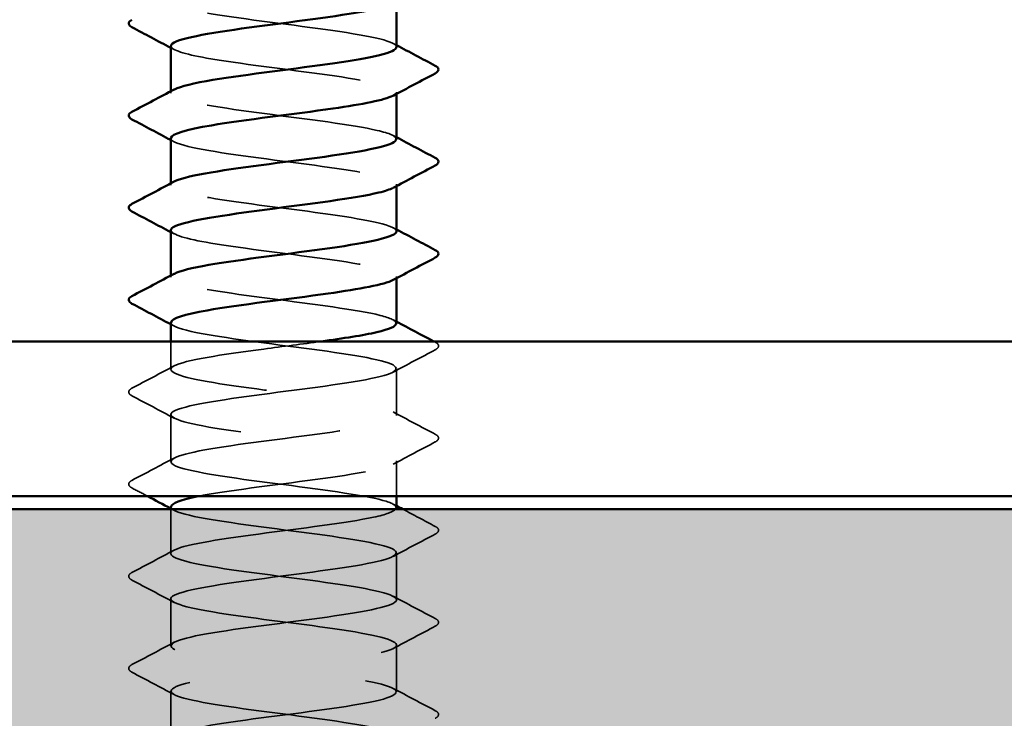
# Model space of a CAD drawing. Units: inches. Extents: x 0.6 to 33.4, y 0.6 to 21.4.
# Drawn here: x 11 to 11.5, y 5.7 to 6 of the extents above; entities that cross this region are included whole.
import ezdxf

# ---------------------------------------------------------------- set-up
doc = ezdxf.new("R2010")
doc.units = ezdxf.units.IN
doc.header["$LTSCALE"] = 2
doc.header["$MEASUREMENT"] = 0
doc.linetypes.add('DASHED', pattern=[0.2067, 0.1654, -0.0413])
for name, color, linetype, lineweight in [('Hatch (ANSI)', 7, 'Continuous', 18), ('Hidden (ANSI)', 7, 'DASHED', 35), ('Visible (ANSI)', 7, 'Continuous', 50)]:
    doc.layers.add(name, color=color, linetype=linetype, lineweight=lineweight)

msp = doc.modelspace()

# ---------------------------------------------------------------- hatches: boundary and pattern name
at = {"layer": 'Hatch (ANSI)', "true_color": 0x804000}
h = msp.add_hatch(dxfattribs=at)
h.set_pattern_fill('AR-SAND', color=36, scale=0.25, angle=45, style=0)
h.paths.add_polyline_path([(13.869799, 20.986988), (13.869799, 5.368806), (1.145914, 5.368806), (1.145914, 5.785472), (13.453132, 5.785472), (13.453132, 20.986988)])

# ---------------------------------------------------------------- linework, layer by layer
at = {"layer": 'Hidden (ANSI)', "ltscale": 0.000780195}
for p, q in [((11.046914, 6.00052), (11.046914, 6.001444)), ((11.163581, 6.000072), (11.163581, 6.000996)), ((11.046914, 5.952901), (11.046914, 5.953825)), ((11.163581, 5.952453), (11.163581, 5.953377)), ((11.046914, 5.905282), (11.046914, 5.906206)), ((11.163581, 5.904834), (11.163581, 5.905758))]:
    msp.add_line(p, q, dxfattribs=at)
at = {"layer": 'Hidden (ANSI)', "ltscale": 0.013686}
msp.add_line((11.046914, 5.857663), (11.046914, 5.872139), dxfattribs=at)
at = {"layer": 'Hidden (ANSI)', "ltscale": 0.023028}
for p, q in [((11.163581, 5.833853), (11.163581, 5.858139)), ((11.046914, 5.810044), (11.046914, 5.834329)), ((11.163581, 5.738615), (11.163581, 5.762901)), ((11.046914, 5.714806), (11.046914, 5.739091)), ((11.163581, 5.690996), (11.163581, 5.715282)), ((11.046914, 5.667187), (11.046914, 5.691472))]:
    msp.add_line(p, q, dxfattribs=at)
at = {"layer": 'Hidden (ANSI)', "ltscale": 0.017405}
msp.add_line((11.163581, 5.792139), (11.163581, 5.81052), dxfattribs=at)
at = {"layer": 'Hidden (ANSI)', "ltscale": 0.021849}
msp.add_line((11.046914, 5.762425), (11.046914, 5.785472), dxfattribs=at)
at = {"layer": 'Hidden (ANSI)', "ltscale": 0.189191}
msp.add_open_spline([(11.163575, 6.024329), (11.163579, 6.024445), (11.16356, 6.02456), (11.16352, 6.024676), (11.162501, 6.027573), (11.147514, 6.03047), (11.126792, 6.033367), (11.106069, 6.036264), (11.080733, 6.039162), (11.064702, 6.042059), (11.050062, 6.044704), (11.043905, 6.04735), (11.048681, 6.049995)], degree=3, knots=[271.7477645, 271.7477645, 271.7477645, 271.7477645, 271.7934634, 271.7934634, 271.7934634, 272.9402713, 272.9402713, 272.9402713, 274.0870792, 274.0870792, 274.0870792, 275.1342962, 275.1342962, 275.1342962, 275.1342962], dxfattribs=at)
at = {"layer": 'Hidden (ANSI)', "ltscale": 0.001781}
for points in [[(11.048655, 6.022949), (11.048075, 6.02326), (11.047495, 6.023571), (11.046914, 6.023881)], [(11.16184, 6.026186), (11.16242, 6.025875), (11.163, 6.025564), (11.163581, 6.025254)], [(11.048655, 5.97533), (11.048075, 5.975641), (11.047495, 5.975952), (11.046914, 5.976262)], [(11.16184, 5.978567), (11.16242, 5.978256), (11.163, 5.977945), (11.163581, 5.977635)], [(11.16184, 5.930948), (11.16242, 5.930637), (11.163, 5.930326), (11.163581, 5.930016)], [(11.048655, 5.927711), (11.048075, 5.928022), (11.047495, 5.928333), (11.046914, 5.928643)], [(11.048655, 5.880092), (11.048075, 5.880403), (11.047495, 5.880714), (11.046914, 5.881024)], [(11.16184, 5.883329), (11.16242, 5.883018), (11.163, 5.882707), (11.163581, 5.882397)], [(11.16184, 5.788091), (11.16242, 5.78778), (11.163, 5.787469), (11.163581, 5.787158)], [(11.048655, 5.784854), (11.048075, 5.785165), (11.047495, 5.785476), (11.046914, 5.785786)]]:
    msp.add_open_spline(points, degree=3, dxfattribs=at)
at = {"layer": 'Hidden (ANSI)', "ltscale": 0.189192}
for points, knots in [([(11.047081, 6.024806), (11.047248, 6.022734), (11.053791, 6.020663), (11.065445, 6.018592), (11.081746, 6.015695), (11.107166, 6.012798), (11.127741, 6.009901), (11.148316, 6.007004), (11.162931, 6.004106), (11.163558, 6.001209), (11.163707, 6.000519), (11.163061, 5.99983), (11.16172, 5.99914)], [-274.8893572, -274.8893572, -274.8893572, -274.8893572, -274.069506, -274.069506, -274.069506, -272.9226982, -272.9226982, -272.9226982, -271.7758903, -271.7758903, -271.7758903, -271.5028255, -271.5028255, -271.5028255, -271.5028255]), ([(11.047044, 5.977187), (11.046985, 5.976503), (11.047631, 5.975819), (11.049038, 5.975135), (11.055001, 5.972238), (11.074303, 5.969341), (11.096341, 5.966444), (11.118378, 5.963546), (11.141959, 5.960649), (11.154128, 5.957752), (11.162853, 5.955675), (11.165374, 5.953598), (11.161671, 5.951521)], [-268.6061719, -268.6061719, -268.6061719, -268.6061719, -268.3354667, -268.3354667, -268.3354667, -267.1886589, -267.1886589, -267.1886589, -266.041851, -266.041851, -266.041851, -265.2196402, -265.2196402, -265.2196402, -265.2196402])]:
    msp.add_open_spline(points, degree=3, knots=knots, dxfattribs=at)
at = {"layer": 'Hidden (ANSI)', "ltscale": 0.189186}
for points, knots in [([(11.163324, 5.97671), (11.163311, 5.978213), (11.160043, 5.979716), (11.153561, 5.981219), (11.141065, 5.984116), (11.117304, 5.987013), (11.095329, 5.98991), (11.073355, 5.992807), (11.054358, 5.995704), (11.048773, 5.998601), (11.046348, 5.99986), (11.046509, 6.001118), (11.048892, 6.002376)], [265.4645792, 265.4645792, 265.4645792, 265.4645792, 266.0594241, 266.0594241, 266.0594241, 267.206232, 267.206232, 267.206232, 268.3530398, 268.3530398, 268.3530398, 268.8511109, 268.8511109, 268.8511109, 268.8511109]), ([(11.163581, 5.929091), (11.163575, 5.931981), (11.149644, 5.934871), (11.129395, 5.937761), (11.109097, 5.940659), (11.083548, 5.943556), (11.066783, 5.946453), (11.050765, 5.949221), (11.043596, 5.951989), (11.048663, 5.954757)], [259.1813939, 259.1813939, 259.1813939, 259.1813939, 260.3253848, 260.3253848, 260.3253848, 261.4721927, 261.4721927, 261.4721927, 262.5679256, 262.5679256, 262.5679256, 262.5679256]), ([(11.163325, 5.881472), (11.16334, 5.882852), (11.160609, 5.884233), (11.15509, 5.885613), (11.143504, 5.88851), (11.120261, 5.891407), (11.098129, 5.894304), (11.075996, 5.897201), (11.056173, 5.900099), (11.049548, 5.902996), (11.04639, 5.904377), (11.046313, 5.905757), (11.048902, 5.907138)], [252.8982086, 252.8982086, 252.8982086, 252.8982086, 253.4445376, 253.4445376, 253.4445376, 254.5913455, 254.5913455, 254.5913455, 255.7381534, 255.7381534, 255.7381534, 256.2847403, 256.2847403, 256.2847403, 256.2847403])]:
    msp.add_open_spline(points, degree=3, knots=knots, dxfattribs=at)
at = {"layer": 'Hidden (ANSI)', "ltscale": 0.189193}
msp.add_open_spline([(11.047049, 5.929568), (11.047238, 5.927374), (11.054672, 5.92518), (11.06756, 5.922986), (11.08458, 5.920089), (11.110191, 5.917192), (11.130325, 5.914295), (11.150458, 5.911398), (11.164023, 5.908501), (11.163569, 5.905603), (11.16348, 5.905036), (11.162854, 5.904469), (11.161751, 5.903902)], degree=3, knots=[-262.3229866, -262.3229866, -262.3229866, -262.3229866, -261.4546196, -261.4546196, -261.4546196, -260.3078117, -260.3078117, -260.3078117, -259.1610038, -259.1610038, -259.1610038, -258.9364549, -258.9364549, -258.9364549, -258.9364549], dxfattribs=at)
at = {"layer": 'Hidden (ANSI)', "ltscale": 0.84119}
msp.add_open_spline([(11.047076, 5.881948), (11.047011, 5.881142), (11.047913, 5.880336), (11.049861, 5.879529), (11.056859, 5.876632), (11.07697, 5.873735), (11.099147, 5.870838), (11.121324, 5.867941), (11.144366, 5.865043), (11.155614, 5.862146), (11.166863, 5.859249), (11.165711, 5.856352), (11.15279, 5.853455), (11.139868, 5.850558), (11.115878, 5.847661), (11.093998, 5.844763), (11.072118, 5.841866), (11.053531, 5.838969), (11.048449, 5.836072), (11.043367, 5.833175), (11.052064, 5.830278), (11.069763, 5.827381), (11.087462, 5.824483), (11.113205, 5.821586), (11.132849, 5.818689), (11.152494, 5.815792), (11.164978, 5.812895), (11.163442, 5.809998), (11.161907, 5.807101), (11.146436, 5.804203), (11.125528, 5.801306), (11.10462, 5.798409), (11.079407, 5.795512), (11.063739, 5.792615), (11.062882, 5.792456), (11.062055, 5.792298), (11.06126, 5.792139)], degree=3, knots=[-256.0398013, -256.0398013, -256.0398013, -256.0398013, -255.7205802, -255.7205802, -255.7205802, -254.5737724, -254.5737724, -254.5737724, -253.4269645, -253.4269645, -253.4269645, -252.2801567, -252.2801567, -252.2801567, -251.1333488, -251.1333488, -251.1333488, -249.9865409, -249.9865409, -249.9865409, -248.8397331, -248.8397331, -248.8397331, -247.6929252, -247.6929252, -247.6929252, -246.5461173, -246.5461173, -246.5461173, -245.3993095, -245.3993095, -245.3993095, -244.2525016, -244.2525016, -244.2525016, -244.1897138, -244.1897138, -244.1897138, -244.1897138], dxfattribs=at)
at = {"layer": 'Hidden (ANSI)', "ltscale": 0.633453}
msp.add_open_spline([(11.163333, 5.786234), (11.163371, 5.787492), (11.161123, 5.788749), (11.156501, 5.790007), (11.145853, 5.792904), (11.123183, 5.795801), (11.100945, 5.798698), (11.078707, 5.801596), (11.058104, 5.804493), (11.050454, 5.80739), (11.042804, 5.810287), (11.048522, 5.813184), (11.064466, 5.816081), (11.08041, 5.818978), (11.105717, 5.821876), (11.126486, 5.824773), (11.147255, 5.82767), (11.16236, 5.830567), (11.163504, 5.833464), (11.164648, 5.836361), (11.151769, 5.839258), (11.131942, 5.842156), (11.112115, 5.845053), (11.086413, 5.84795), (11.068955, 5.850847), (11.051497, 5.853744), (11.043229, 5.856641), (11.048692, 5.859539), (11.054154, 5.862436), (11.073053, 5.865333), (11.095006, 5.86823), (11.104879, 5.869533), (11.115129, 5.870836), (11.124567, 5.872139)], degree=3, knots=[240.331838, 240.331838, 240.331838, 240.331838, 240.8296511, 240.8296511, 240.8296511, 241.976459, 241.976459, 241.976459, 243.1232669, 243.1232669, 243.1232669, 244.2700747, 244.2700747, 244.2700747, 245.4168826, 245.4168826, 245.4168826, 246.5636905, 246.5636905, 246.5636905, 247.7104983, 247.7104983, 247.7104983, 248.8573062, 248.8573062, 248.8573062, 250.004114, 250.004114, 250.004114, 251.1509219, 251.1509219, 251.1509219, 251.6667043, 251.6667043, 251.6667043, 251.6667043], dxfattribs=at)
at = {"layer": 'Hidden (ANSI)', "ltscale": 0.000653027}
msp.add_open_spline([(11.182887, 5.872139), (11.18312, 5.872016), (11.183353, 5.871893), (11.183586, 5.87177)], degree=3, dxfattribs=at)
at = {"layer": 'Hidden (ANSI)', "ltscale": 0.027706}
for points in [[(11.183586, 5.87177), (11.184516, 5.871278), (11.185209, 5.870717), (11.185285, 5.868974), (11.184559, 5.868356), (11.183586, 5.867842)], [(11.026909, 5.844032), (11.025979, 5.844523), (11.025285, 5.845084), (11.02521, 5.846828), (11.025936, 5.847446), (11.026909, 5.84796)], [(11.183586, 5.82415), (11.184516, 5.823659), (11.185209, 5.823098), (11.185285, 5.821355), (11.184559, 5.820737), (11.183586, 5.820223)], [(11.026909, 5.796413), (11.025979, 5.796904), (11.025285, 5.797465), (11.02521, 5.799209), (11.025936, 5.799827), (11.026909, 5.800341)], [(11.183586, 5.776531), (11.184516, 5.77604), (11.185209, 5.775479), (11.185285, 5.773736), (11.184559, 5.773118), (11.183586, 5.772604)], [(11.026909, 5.748794), (11.025979, 5.749285), (11.025285, 5.749846), (11.02521, 5.75159), (11.025936, 5.752208), (11.026909, 5.752722)], [(11.183586, 5.728912), (11.184516, 5.728421), (11.185209, 5.72786), (11.185285, 5.726117), (11.184559, 5.725499), (11.183586, 5.724985)], [(11.026909, 5.701175), (11.025979, 5.701666), (11.025285, 5.702227), (11.02521, 5.703971), (11.025936, 5.704589), (11.026909, 5.705103)], [(11.183586, 5.681293), (11.184516, 5.680802), (11.185209, 5.680241), (11.185285, 5.678498), (11.184559, 5.67788), (11.183586, 5.677366)]]:
    msp.add_open_spline(points, degree=3, knots=[0, 0, 0, 0, 0.05425934, 0.05425934, 0.11103282, 0.11103282, 0.11103282, 0.11103282], dxfattribs=at)
at = {"layer": 'Hidden (ANSI)', "ltscale": 0.023355}
for points in [[(11.183586, 5.867842), (11.176328, 5.864006), (11.169075, 5.860159), (11.16184, 5.856283)], [(11.026909, 5.84796), (11.034167, 5.851795), (11.041419, 5.855642), (11.048655, 5.859519)], [(11.048655, 5.832473), (11.041419, 5.83635), (11.034167, 5.840197), (11.026909, 5.844032)], [(11.16184, 5.83571), (11.169075, 5.831833), (11.176328, 5.827986), (11.183586, 5.82415)], [(11.183586, 5.820223), (11.176328, 5.816387), (11.169075, 5.81254), (11.16184, 5.808664)], [(11.026909, 5.800341), (11.034167, 5.804176), (11.041419, 5.808023), (11.048655, 5.8119)], [(11.183586, 5.772604), (11.176328, 5.768768), (11.169075, 5.764921), (11.16184, 5.761045)], [(11.026909, 5.752722), (11.034167, 5.756557), (11.041419, 5.760404), (11.048655, 5.764281)], [(11.048655, 5.737235), (11.041419, 5.741112), (11.034167, 5.744959), (11.026909, 5.748794)], [(11.16184, 5.740471), (11.169075, 5.736595), (11.176328, 5.732748), (11.183586, 5.728912)], [(11.183586, 5.724985), (11.176328, 5.721149), (11.169075, 5.717302), (11.16184, 5.713425)], [(11.026909, 5.705103), (11.034167, 5.708938), (11.041419, 5.712785), (11.048655, 5.716662)], [(11.048655, 5.689616), (11.041419, 5.693493), (11.034167, 5.69734), (11.026909, 5.701175)], [(11.16184, 5.692852), (11.169075, 5.688976), (11.176328, 5.685129), (11.183586, 5.681293)]]:
    msp.add_open_spline(points, degree=3, dxfattribs=at)
at = {"layer": 'Hidden (ANSI)', "ltscale": 0.008601}
msp.add_open_spline([(11.034984, 5.792139), (11.032293, 5.793566), (11.029601, 5.79499), (11.026909, 5.796413)], degree=3, dxfattribs=at)
at = {"layer": 'Hidden (ANSI)', "ltscale": 1.096178}
msp.add_open_spline([(11.150116, 3.971472), (11.153462, 3.972147), (11.156278, 3.972822), (11.158416, 3.973497), (11.167589, 3.976394), (11.163745, 3.979291), (11.148994, 3.982188), (11.134243, 3.985086), (11.109385, 3.987983), (11.088074, 3.99088), (11.066763, 3.993777), (11.050154, 3.996674), (11.04737, 3.999571), (11.044587, 4.002469), (11.055779, 4.005366), (11.0748, 4.008263), (11.09382, 4.01116), (11.119639, 4.014057), (11.138072, 4.016954), (11.156506, 4.019851), (11.166557, 4.022749), (11.162703, 4.025646), (11.15885, 4.028543), (11.141301, 4.03144), (11.119697, 4.034337), (11.098093, 4.037234), (11.073603, 4.040131), (11.059681, 4.043029), (11.045758, 4.045926), (11.043157, 4.048823), (11.053306, 4.05172), (11.063454, 4.054617), (11.085804, 4.057514), (11.108076, 4.060411), (11.130349, 4.063309), (11.15134, 4.066206), (11.159517, 4.069103), (11.167694, 4.072), (11.162616, 4.074897), (11.147071, 4.077794), (11.131527, 4.080691), (11.106358, 4.083589), (11.08539, 4.086486), (11.064423, 4.089383), (11.048793, 4.09228), (11.047085, 4.095177), (11.045378, 4.098074), (11.057686, 4.100971), (11.077249, 4.103869), (11.096811, 4.106766), (11.122569, 4.109663), (11.140372, 4.11256), (11.158176, 4.115457), (11.167061, 4.118354), (11.162147, 4.121251), (11.157233, 4.124149), (11.138786, 4.127046), (11.116939, 4.129943), (11.095093, 4.13284), (11.071029, 4.135737), (11.057968, 4.138634), (11.044907, 4.141531), (11.043555, 4.144429), (11.054654, 4.147326), (11.065754, 4.150223), (11.088705, 4.15312), (11.110899, 4.156017), (11.133093, 4.158914), (11.153329, 4.161811), (11.16049, 4.164709), (11.167652, 4.167606), (11.161352, 4.170503), (11.14505, 4.1734), (11.128748, 4.176297), (11.103328, 4.179194), (11.082754, 4.182092), (11.062179, 4.184989), (11.047564, 4.187886), (11.046937, 4.190783), (11.04631, 4.19368), (11.059705, 4.196577), (11.079763, 4.199474), (11.099822, 4.202372), (11.125458, 4.205269), (11.142589, 4.208166), (11.159721, 4.211063), (11.167419, 4.21396), (11.161456, 4.216857), (11.155493, 4.219754), (11.136192, 4.222652), (11.114154, 4.225549), (11.092116, 4.228446), (11.068536, 4.231343), (11.056367, 4.23424), (11.044197, 4.237137), (11.044097, 4.240034), (11.056122, 4.242932), (11.068146, 4.245829), (11.091644, 4.248726), (11.113708, 4.251623), (11.135771, 4.25452), (11.155205, 4.257417), (11.161334, 4.260314), (11.167463, 4.263212), (11.159955, 4.266109), (11.142935, 4.269006), (11.125915, 4.271903), (11.100303, 4.2748), (11.08017, 4.277697), (11.060037, 4.280594), (11.046472, 4.283492), (11.046926, 4.286389), (11.047381, 4.289286), (11.061831, 4.292183), (11.082338, 4.29508), (11.102846, 4.297977), (11.1283, 4.300874), (11.144719, 4.303772), (11.161138, 4.306669), (11.167632, 4.309566), (11.160634, 4.312463), (11.153636, 4.31536), (11.133524, 4.318257), (11.111348, 4.321154), (11.089171, 4.324052), (11.066129, 4.326949), (11.05488, 4.329846), (11.043631, 4.332743), (11.044784, 4.33564), (11.057705, 4.338537), (11.070626, 4.341434), (11.094616, 4.344332), (11.116497, 4.347229), (11.138377, 4.350126), (11.156964, 4.353023), (11.162046, 4.35592), (11.167128, 4.358817), (11.15843, 4.361715), (11.140731, 4.364612), (11.123032, 4.367509), (11.09729, 4.370406), (11.077645, 4.373303), (11.058001, 4.3762), (11.045517, 4.379097), (11.047053, 4.381995), (11.048588, 4.384892), (11.064059, 4.387789), (11.084967, 4.390686), (11.105875, 4.393583), (11.131088, 4.39648), (11.146755, 4.399377), (11.162423, 4.402275), (11.167697, 4.405172), (11.159681, 4.408069), (11.151664, 4.410966), (11.130791, 4.413863), (11.108527, 4.41676), (11.086263, 4.419657), (11.063814, 4.422555), (11.053513, 4.425452), (11.043211, 4.428349), (11.045613, 4.431246), (11.0594, 4.434143), (11.073188, 4.43704), (11.097613, 4.439937), (11.11926, 4.442835), (11.140906, 4.445732), (11.1586, 4.448629), (11.162624, 4.451526), (11.166647, 4.454423), (11.15678, 4.45732), (11.138444, 4.460217), (11.120108, 4.463115), (11.094296, 4.466012), (11.075186, 4.468909), (11.056076, 4.471806), (11.044703, 4.474703), (11.047316, 4.4776), (11.049928, 4.480497), (11.066384, 4.483395), (11.087643, 4.486292), (11.108903, 4.489189), (11.133815, 4.492086), (11.148694, 4.494983), (11.163574, 4.49788), (11.167616, 4.500777), (11.1586, 4.503675), (11.149583, 4.506572), (11.127997, 4.509469), (11.105699, 4.512366), (11.0834, 4.515263), (11.061597, 4.51816), (11.052266, 4.521057), (11.042936, 4.523955), (11.046582, 4.526852), (11.061204, 4.529749), (11.075825, 4.532646), (11.100628, 4.535543), (11.121989, 4.53844), (11.14335, 4.541337), (11.160112, 4.544235), (11.163066, 4.547132), (11.166021, 4.550029), (11.155009, 4.552926), (11.136079, 4.555823), (11.117149, 4.55872), (11.091327, 4.561618), (11.072797, 4.564515), (11.054266, 4.567412), (11.044032, 4.570309), (11.047715, 4.573206), (11.051399, 4.576103), (11.0688, 4.579), (11.090361, 4.581898), (11.111922, 4.584795), (11.136474, 4.587692), (11.150531, 4.590589), (11.164588, 4.593486), (11.167388, 4.596383), (11.157393, 4.59928), (11.147398, 4.602178), (11.12515, 4.605075), (11.102869, 4.607972), (11.080589, 4.610869), (11.059483, 4.613766), (11.051145, 4.616663), (11.042807, 4.61956), (11.04769, 4.622458), (11.06311, 4.625355), (11.078531, 4.628252), (11.103654, 4.631149), (11.124679, 4.634046), (11.145705, 4.636943), (11.161494, 4.63984), (11.163373, 4.642738), (11.165253, 4.645635), (11.15312, 4.648532), (11.133641, 4.651429), (11.114162, 4.654326), (11.088391, 4.657223), (11.070484, 4.66012), (11.052577, 4.663018), (11.043505, 4.665915), (11.04825, 4.668812), (11.052996, 4.671709), (11.071302, 4.674606), (11.093114, 4.677503), (11.114925, 4.6804), (11.13906, 4.683298), (11.152261, 4.686195), (11.165462, 4.689092), (11.167013, 4.691989), (11.156064, 4.694886), (11.145114, 4.697783), (11.122256, 4.70068), (11.100045, 4.703578), (11.077835, 4.706475), (11.057476, 4.709372), (11.050151, 4.712269), (11.042826, 4.715166), (11.048933, 4.718063), (11.065116, 4.72096), (11.0813, 4.723858), (11.106684, 4.726755), (11.127324, 4.729652), (11.147964, 4.732549), (11.162744, 4.735446), (11.163543, 4.738343), (11.164343, 4.741241), (11.151119, 4.744138), (11.131137, 4.747035), (11.111154, 4.749932), (11.085494, 4.752829), (11.068253, 4.755726), (11.051012, 4.758623), (11.043123, 4.761521), (11.048919, 4.764418), (11.054716, 4.767315), (11.073885, 4.770212), (11.095895, 4.773109), (11.117906, 4.776006), (11.141567, 4.778903), (11.15388, 4.781801), (11.166194, 4.784698), (11.166494, 4.787595), (11.154615, 4.790492), (11.142736, 4.793389), (11.119321, 4.796286), (11.097234, 4.799183), (11.075146, 4.802081), (11.055581, 4.804978), (11.049286, 4.807875), (11.042992, 4.810772), (11.050308, 4.813669), (11.067216, 4.816566), (11.084125, 4.819463), (11.10971, 4.822361), (11.129917, 4.825258), (11.150123, 4.828155), (11.163858, 4.831052), (11.163576, 4.833949), (11.163294, 4.836846), (11.14901, 4.839743), (11.128571, 4.842641), (11.108132, 4.845538), (11.082644, 4.848435), (11.066109, 4.851332), (11.049574, 4.854229), (11.042887, 4.857126), (11.049721, 4.860023), (11.056555, 4.862921), (11.07654, 4.865818), (11.098699, 4.868715), (11.120857, 4.871612), (11.143988, 4.874509), (11.155385, 4.877406), (11.166783, 4.880303), (11.16583, 4.883201), (11.15305, 4.886098), (11.140269, 4.888995), (11.116354, 4.891892), (11.094441, 4.894789), (11.072528, 4.897686), (11.053804, 4.900583), (11.048554, 4.903481), (11.043304, 4.906378), (11.051813, 4.909275), (11.069406, 4.912172), (11.087, 4.915069), (11.112725, 4.917966), (11.132451, 4.920864), (11.152177, 4.923761), (11.164835, 4.926658), (11.163472, 4.929555), (11.162108, 4.932452), (11.146798, 4.935349), (11.125951, 4.938246), (11.105103, 4.941144), (11.079848, 4.944041), (11.064058, 4.946938), (11.048268, 4.949835), (11.042798, 4.952732), (11.050653, 4.955629), (11.058509, 4.958526), (11.079264, 4.961424), (11.101517, 4.964321), (11.123771, 4.967218), (11.146318, 4.970115), (11.156772, 4.973012), (11.167227, 4.975909), (11.165023, 4.978806), (11.151372, 4.981704), (11.137721, 4.984601), (11.113361, 4.987498), (11.091674, 4.990395), (11.069987, 4.993292), (11.052147, 4.996189), (11.047954, 4.999086), (11.043762, 5.001984), (11.053443, 5.004881), (11.07168, 5.007778), (11.089918, 5.010675), (11.115723, 5.013572), (11.134922, 5.016469), (11.15412, 5.019366), (11.165671, 5.022264), (11.16323, 5.025161), (11.160789, 5.028058), (11.144488, 5.030955), (11.123281, 5.033852), (11.102075, 5.036749), (11.077111, 5.039646), (11.062103, 5.042544), (11.047095, 5.045441), (11.042856, 5.048338), (11.051714, 5.051235), (11.060573, 5.054132), (11.082049, 5.057029), (11.104345, 5.059926), (11.126641, 5.062824), (11.148551, 5.065721), (11.158038, 5.068618), (11.167525, 5.071515), (11.164076, 5.074412), (11.149586, 5.077309), (11.135095, 5.080206), (11.110348, 5.083104), (11.088938, 5.086001), (11.067529, 5.088898), (11.050616, 5.091795), (11.04749, 5.094692), (11.044364, 5.097589), (11.055196, 5.100486), (11.074034, 5.103384), (11.092872, 5.106281), (11.118697, 5.109178), (11.137322, 5.112075), (11.155948, 5.114972), (11.166365, 5.117869), (11.162852, 5.120767), (11.159339, 5.123664), (11.142086, 5.126561), (11.12057, 5.129458), (11.099054, 5.132355), (11.07444, 5.135252), (11.06025, 5.138149), (11.046059, 5.141047), (11.043061, 5.143944), (11.052901, 5.146841), (11.062741, 5.149738), (11.084888, 5.152635), (11.107175, 5.155532), (11.129462, 5.158429), (11.150682, 5.161327), (11.159179, 5.164224), (11.167677, 5.167121), (11.162991, 5.170018), (11.147695, 5.172915), (11.1324, 5.175812), (11.107324, 5.178709), (11.086241, 5.181607), (11.065159, 5.184504), (11.049213, 5.187401), (11.047161, 5.190298), (11.04511, 5.193195), (11.057066, 5.196092), (11.07646, 5.198989), (11.095855, 5.201887), (11.121639, 5.204784), (11.139647, 5.207681), (11.157656, 5.210578), (11.166916, 5.213475), (11.162339, 5.216372), (11.157762, 5.219269), (11.139597, 5.222167), (11.117822, 5.225064), (11.096047, 5.227961), (11.071842, 5.230858), (11.058502, 5.233755), (11.045163, 5.236652), (11.043412, 5.239549), (11.054211, 5.242447), (11.06501, 5.245344), (11.087775, 5.248241), (11.11, 5.251138), (11.132225, 5.254035), (11.152707, 5.256932), (11.160194, 5.259829), (11.167682, 5.262727), (11.161769, 5.265624), (11.145705, 5.268521), (11.129641, 5.271418), (11.104294, 5.274315), (11.083589, 5.277212), (11.062884, 5.280109), (11.047941, 5.283007), (11.04697, 5.285904), (11.045998, 5.288801), (11.059049, 5.291698), (11.078955, 5.294595), (11.09886, 5.297492), (11.124542, 5.30039), (11.141892, 5.303287), (11.159242, 5.306184), (11.167321, 5.309081), (11.161691, 5.311978), (11.156061, 5.314875), (11.137027, 5.317772), (11.115045, 5.32067), (11.093063, 5.323567), (11.069322, 5.326464), (11.056865, 5.329361), (11.044408, 5.332258), (11.043909, 5.335155), (11.055641, 5.338052), (11.067374, 5.34095), (11.090703, 5.343847), (11.112814, 5.346744), (11.134924, 5.349641), (11.154619, 5.352538), (11.161079, 5.355435), (11.167539, 5.358332), (11.160415, 5.36123), (11.143619, 5.364127), (11.126824, 5.367024), (11.101267, 5.369921), (11.080988, 5.372818), (11.060709, 5.375715), (11.046805, 5.378612), (11.046915, 5.38151), (11.047024, 5.384407), (11.061141, 5.387304), (11.081511, 5.390201), (11.10188, 5.393098), (11.127399, 5.395995), (11.14405, 5.398892), (11.1607, 5.40179), (11.16758, 5.404687), (11.16091, 5.407584), (11.154241, 5.410481), (11.134382, 5.413378), (11.112244, 5.416275), (11.090106, 5.419172), (11.066887, 5.42207), (11.055342, 5.424967), (11.043796, 5.427864), (11.04455, 5.430761), (11.057188, 5.433658), (11.069826, 5.436555), (11.093666, 5.439452), (11.11561, 5.44235), (11.137554, 5.445247), (11.156416, 5.448144), (11.161833, 5.451041), (11.16725, 5.453938), (11.15893, 5.456835), (11.141443, 5.459732), (11.123956, 5.46263), (11.098249, 5.465527), (11.078444, 5.468424), (11.058638, 5.471321), (11.045806, 5.474218), (11.046997, 5.477115), (11.048188, 5.480013), (11.063338, 5.48291), (11.084123, 5.485807), (11.104909, 5.488704), (11.130205, 5.491601), (11.146116, 5.494498), (11.162028, 5.497395), (11.167692, 5.500293), (11.159999, 5.50319), (11.152305, 5.506087), (11.131669, 5.508984), (11.109428, 5.511881), (11.087186, 5.514778), (11.064542, 5.517675), (11.053936, 5.520573), (11.043329, 5.52347), (11.045333, 5.526367), (11.058848, 5.529264), (11.072362, 5.532161), (11.096655, 5.535058), (11.118382, 5.537955), (11.140108, 5.540853), (11.158092, 5.54375), (11.162454, 5.546647), (11.166816, 5.549544), (11.15732, 5.552441), (11.139182, 5.555338), (11.121045, 5.558235), (11.095248, 5.561133), (11.075963, 5.56403), (11.056677, 5.566927), (11.044948, 5.569824), (11.047217, 5.572721), (11.049486, 5.575618), (11.065632, 5.578515), (11.086785, 5.581413), (11.107938, 5.58431), (11.132952, 5.587207), (11.148087, 5.590104), (11.163222, 5.593001), (11.167658, 5.595898), (11.158958, 5.598795), (11.150258, 5.601693), (11.128894, 5.60459), (11.106601, 5.607487), (11.084308, 5.610384), (11.062293, 5.613281), (11.05265, 5.616178), (11.043007, 5.619075), (11.046258, 5.621973), (11.060617, 5.62487), (11.074976, 5.627767), (11.099665, 5.630664), (11.121123, 5.633561), (11.14258, 5.636458), (11.159644, 5.639355), (11.16294, 5.642253), (11.166236, 5.64515), (11.155587, 5.648047), (11.136841, 5.650944), (11.118096, 5.653841), (11.09227, 5.656738), (11.07355, 5.659635), (11.054831, 5.662533), (11.044231, 5.66543), (11.047573, 5.668327), (11.050916, 5.671224), (11.06802, 5.674121), (11.08949, 5.677018), (11.11096, 5.679916), (11.135634, 5.682813), (11.149957, 5.68571), (11.16428, 5.688607), (11.167477, 5.691504), (11.157791, 5.694401), (11.148106, 5.697298), (11.126063, 5.700196), (11.103771, 5.703093), (11.081479, 5.70599), (11.060145, 5.708887), (11.051489, 5.711784), (11.042832, 5.714681), (11.047322, 5.717578), (11.062491, 5.720476), (11.077661, 5.723373), (11.102688, 5.72627), (11.123826, 5.729167), (11.144964, 5.732064), (11.161067, 5.734961), (11.16329, 5.737858), (11.165513, 5.740756), (11.153735, 5.743653), (11.134426, 5.74655), (11.115117, 5.749447), (11.089323, 5.752344), (11.071213, 5.755241), (11.053103, 5.758138), (11.043657, 5.761036), (11.048065, 5.763933), (11.052473, 5.76683), (11.070496, 5.769727), (11.092233, 5.772624), (11.113969, 5.775521), (11.138244, 5.778418), (11.151721, 5.781316), (11.158167, 5.782701), (11.161976, 5.784087), (11.163031, 5.785472)], degree=3, knots=[0.8796459, 0.8796459, 0.8796459, 0.8796459, 1.1468079, 1.1468079, 1.1468079, 2.2936157, 2.2936157, 2.2936157, 3.4404236, 3.4404236, 3.4404236, 4.5872315, 4.5872315, 4.5872315, 5.7340393, 5.7340393, 5.7340393, 6.8808472, 6.8808472, 6.8808472, 8.027655, 8.027655, 8.027655, 9.1744629, 9.1744629, 9.1744629, 10.3212708, 10.3212708, 10.3212708, 11.4680786, 11.4680786, 11.4680786, 12.6148865, 12.6148865, 12.6148865, 13.7616944, 13.7616944, 13.7616944, 14.9085022, 14.9085022, 14.9085022, 16.0553101, 16.0553101, 16.0553101, 17.2021179, 17.2021179, 17.2021179, 18.3489258, 18.3489258, 18.3489258, 19.4957337, 19.4957337, 19.4957337, 20.6425415, 20.6425415, 20.6425415, 21.7893494, 21.7893494, 21.7893494, 22.9361573, 22.9361573, 22.9361573, 24.0829651, 24.0829651, 24.0829651, 25.229773, 25.229773, 25.229773, 26.3765808, 26.3765808, 26.3765808, 27.5233887, 27.5233887, 27.5233887, 28.6701966, 28.6701966, 28.6701966, 29.8170044, 29.8170044, 29.8170044, 30.9638123, 30.9638123, 30.9638123, 32.1106202, 32.1106202, 32.1106202, 33.257428, 33.257428, 33.257428, 34.4042359, 34.4042359, 34.4042359, 35.5510437, 35.5510437, 35.5510437, 36.6978516, 36.6978516, 36.6978516, 37.8446595, 37.8446595, 37.8446595, 38.9914673, 38.9914673, 38.9914673, 40.1382752, 40.1382752, 40.1382752, 41.2850831, 41.2850831, 41.2850831, 42.4318909, 42.4318909, 42.4318909, 43.5786988, 43.5786988, 43.5786988, 44.7255066, 44.7255066, 44.7255066, 45.8723145, 45.8723145, 45.8723145, 47.0191224, 47.0191224, 47.0191224, 48.1659302, 48.1659302, 48.1659302, 49.3127381, 49.3127381, 49.3127381, 50.459546, 50.459546, 50.459546, 51.6063538, 51.6063538, 51.6063538, 52.7531617, 52.7531617, 52.7531617, 53.8999695, 53.8999695, 53.8999695, 55.0467774, 55.0467774, 55.0467774, 56.1935853, 56.1935853, 56.1935853, 57.3403931, 57.3403931, 57.3403931, 58.487201, 58.487201, 58.487201, 59.6340089, 59.6340089, 59.6340089, 60.7808167, 60.7808167, 60.7808167, 61.9276246, 61.9276246, 61.9276246, 63.0744324, 63.0744324, 63.0744324, 64.2212403, 64.2212403, 64.2212403, 65.3680482, 65.3680482, 65.3680482, 66.514856, 66.514856, 66.514856, 67.6616639, 67.6616639, 67.6616639, 68.8084718, 68.8084718, 68.8084718, 69.9552796, 69.9552796, 69.9552796, 71.1020875, 71.1020875, 71.1020875, 72.2488953, 72.2488953, 72.2488953, 73.3957032, 73.3957032, 73.3957032, 74.5425111, 74.5425111, 74.5425111, 75.6893189, 75.6893189, 75.6893189, 76.8361268, 76.8361268, 76.8361268, 77.9829347, 77.9829347, 77.9829347, 79.1297425, 79.1297425, 79.1297425, 80.2765504, 80.2765504, 80.2765504, 81.4233582, 81.4233582, 81.4233582, 82.5701661, 82.5701661, 82.5701661, 83.716974, 83.716974, 83.716974, 84.8637818, 84.8637818, 84.8637818, 86.0105897, 86.0105897, 86.0105897, 87.1573976, 87.1573976, 87.1573976, 88.3042054, 88.3042054, 88.3042054, 89.4510133, 89.4510133, 89.4510133, 90.5978211, 90.5978211, 90.5978211, 91.744629, 91.744629, 91.744629, 92.8914369, 92.8914369, 92.8914369, 94.0382447, 94.0382447, 94.0382447, 95.1850526, 95.1850526, 95.1850526, 96.3318605, 96.3318605, 96.3318605, 97.4786683, 97.4786683, 97.4786683, 98.6254762, 98.6254762, 98.6254762, 99.772284, 99.772284, 99.772284, 100.9190919, 100.9190919, 100.9190919, 102.0658998, 102.0658998, 102.0658998, 103.2127076, 103.2127076, 103.2127076, 104.3595155, 104.3595155, 104.3595155, 105.5063234, 105.5063234, 105.5063234, 106.6531312, 106.6531312, 106.6531312, 107.7999391, 107.7999391, 107.7999391, 108.9467469, 108.9467469, 108.9467469, 110.0935548, 110.0935548, 110.0935548, 111.2403627, 111.2403627, 111.2403627, 112.3871705, 112.3871705, 112.3871705, 113.5339784, 113.5339784, 113.5339784, 114.6807863, 114.6807863, 114.6807863, 115.8275941, 115.8275941, 115.8275941, 116.974402, 116.974402, 116.974402, 118.1212098, 118.1212098, 118.1212098, 119.2680177, 119.2680177, 119.2680177, 120.4148256, 120.4148256, 120.4148256, 121.5616334, 121.5616334, 121.5616334, 122.7084413, 122.7084413, 122.7084413, 123.8552492, 123.8552492, 123.8552492, 125.002057, 125.002057, 125.002057, 126.1488649, 126.1488649, 126.1488649, 127.2956727, 127.2956727, 127.2956727, 128.4424806, 128.4424806, 128.4424806, 129.5892885, 129.5892885, 129.5892885, 130.7360963, 130.7360963, 130.7360963, 131.8829042, 131.8829042, 131.8829042, 133.0297121, 133.0297121, 133.0297121, 134.1765199, 134.1765199, 134.1765199, 135.3233278, 135.3233278, 135.3233278, 136.4701356, 136.4701356, 136.4701356, 137.6169435, 137.6169435, 137.6169435, 138.7637514, 138.7637514, 138.7637514, 139.9105592, 139.9105592, 139.9105592, 141.0573671, 141.0573671, 141.0573671, 142.204175, 142.204175, 142.204175, 143.3509828, 143.3509828, 143.3509828, 144.4977907, 144.4977907, 144.4977907, 145.6445985, 145.6445985, 145.6445985, 146.7914064, 146.7914064, 146.7914064, 147.9382143, 147.9382143, 147.9382143, 149.0850221, 149.0850221, 149.0850221, 150.23183, 150.23183, 150.23183, 151.3786379, 151.3786379, 151.3786379, 152.5254457, 152.5254457, 152.5254457, 153.6722536, 153.6722536, 153.6722536, 154.8190614, 154.8190614, 154.8190614, 155.9658693, 155.9658693, 155.9658693, 157.1126772, 157.1126772, 157.1126772, 158.259485, 158.259485, 158.259485, 159.4062929, 159.4062929, 159.4062929, 160.5531008, 160.5531008, 160.5531008, 161.6999086, 161.6999086, 161.6999086, 162.8467165, 162.8467165, 162.8467165, 163.9935243, 163.9935243, 163.9935243, 165.1403322, 165.1403322, 165.1403322, 166.2871401, 166.2871401, 166.2871401, 167.4339479, 167.4339479, 167.4339479, 168.5807558, 168.5807558, 168.5807558, 169.7275637, 169.7275637, 169.7275637, 170.8743715, 170.8743715, 170.8743715, 172.0211794, 172.0211794, 172.0211794, 173.1679873, 173.1679873, 173.1679873, 174.3147951, 174.3147951, 174.3147951, 175.461603, 175.461603, 175.461603, 176.6084108, 176.6084108, 176.6084108, 177.7552187, 177.7552187, 177.7552187, 178.9020266, 178.9020266, 178.9020266, 180.0488344, 180.0488344, 180.0488344, 181.1956423, 181.1956423, 181.1956423, 182.3424502, 182.3424502, 182.3424502, 183.489258, 183.489258, 183.489258, 184.6360659, 184.6360659, 184.6360659, 185.7828737, 185.7828737, 185.7828737, 186.9296816, 186.9296816, 186.9296816, 188.0764895, 188.0764895, 188.0764895, 189.2232973, 189.2232973, 189.2232973, 190.3701052, 190.3701052, 190.3701052, 191.5169131, 191.5169131, 191.5169131, 192.6637209, 192.6637209, 192.6637209, 193.8105288, 193.8105288, 193.8105288, 194.9573366, 194.9573366, 194.9573366, 196.1041445, 196.1041445, 196.1041445, 197.2509524, 197.2509524, 197.2509524, 198.3977602, 198.3977602, 198.3977602, 199.5445681, 199.5445681, 199.5445681, 200.691376, 200.691376, 200.691376, 201.8381838, 201.8381838, 201.8381838, 202.9849917, 202.9849917, 202.9849917, 204.1317995, 204.1317995, 204.1317995, 205.2786074, 205.2786074, 205.2786074, 206.4254153, 206.4254153, 206.4254153, 207.5722231, 207.5722231, 207.5722231, 208.719031, 208.719031, 208.719031, 209.8658389, 209.8658389, 209.8658389, 211.0126467, 211.0126467, 211.0126467, 212.1594546, 212.1594546, 212.1594546, 213.3062624, 213.3062624, 213.3062624, 214.4530703, 214.4530703, 214.4530703, 215.5998782, 215.5998782, 215.5998782, 216.746686, 216.746686, 216.746686, 217.8934939, 217.8934939, 217.8934939, 219.0403018, 219.0403018, 219.0403018, 220.1871096, 220.1871096, 220.1871096, 221.3339175, 221.3339175, 221.3339175, 222.4807253, 222.4807253, 222.4807253, 223.6275332, 223.6275332, 223.6275332, 224.7743411, 224.7743411, 224.7743411, 225.9211489, 225.9211489, 225.9211489, 227.0679568, 227.0679568, 227.0679568, 228.2147647, 228.2147647, 228.2147647, 229.3615725, 229.3615725, 229.3615725, 230.5083804, 230.5083804, 230.5083804, 231.6551882, 231.6551882, 231.6551882, 232.8019961, 232.8019961, 232.8019961, 233.948804, 233.948804, 233.948804, 235.0956118, 235.0956118, 235.0956118, 236.2424197, 236.2424197, 236.2424197, 237.3892276, 237.3892276, 237.3892276, 238.5360354, 238.5360354, 238.5360354, 239.6828433, 239.6828433, 239.6828433, 240.231307, 240.231307, 240.231307, 240.231307], dxfattribs=at)
at = {"layer": 'Hidden (ANSI)', "ltscale": 1.118369}
msp.add_open_spline([(11.047107, 5.78671), (11.047039, 5.785781), (11.048243, 5.784852), (11.050814, 5.783923), (11.058831, 5.781026), (11.079704, 5.778129), (11.101968, 5.775232), (11.124232, 5.772335), (11.14668, 5.769438), (11.156982, 5.766541), (11.167284, 5.763643), (11.164882, 5.760746), (11.151094, 5.757849), (11.137307, 5.754952), (11.112881, 5.752055), (11.091235, 5.749158), (11.069589, 5.74626), (11.051894, 5.743363), (11.047871, 5.740466), (11.043848, 5.737569), (11.053715, 5.734672), (11.072051, 5.731775), (11.090387, 5.728878), (11.116199, 5.72598), (11.135309, 5.723083), (11.154419, 5.720186), (11.165791, 5.717289), (11.163179, 5.714392), (11.160567, 5.711495), (11.144111, 5.708598), (11.122852, 5.7057), (11.101592, 5.702803), (11.07668, 5.699906), (11.061801, 5.697009), (11.046921, 5.694112), (11.042879, 5.691215), (11.051895, 5.688318), (11.060911, 5.68542), (11.082498, 5.682523), (11.104796, 5.679626), (11.127095, 5.676729), (11.148898, 5.673832), (11.158228, 5.670935), (11.167559, 5.668038), (11.163912, 5.66514), (11.149291, 5.662243), (11.13467, 5.659346), (11.109867, 5.656449), (11.088506, 5.653552), (11.067145, 5.650655), (11.050383, 5.647758), (11.047428, 5.64486), (11.044474, 5.641963), (11.055486, 5.639066), (11.074416, 5.636169), (11.093346, 5.633272), (11.119168, 5.630375), (11.137698, 5.627478), (11.156228, 5.62458), (11.166463, 5.621683), (11.162779, 5.618786), (11.159096, 5.615889), (11.141695, 5.612992), (11.120134, 5.610095), (11.098573, 5.607198), (11.074021, 5.6043), (11.059964, 5.601403), (11.045907, 5.598506), (11.043107, 5.595609), (11.053102, 5.592712), (11.063097, 5.589815), (11.085345, 5.586918), (11.107626, 5.58402), (11.129906, 5.581123), (11.151012, 5.578226), (11.15935, 5.575329), (11.167687, 5.572432), (11.162805, 5.569535), (11.147385, 5.566637), (11.131964, 5.56374), (11.106841, 5.560843), (11.085815, 5.557946), (11.06479, 5.555049), (11.049001, 5.552152), (11.047122, 5.549255), (11.045242, 5.546357), (11.057375, 5.54346), (11.076854, 5.540563), (11.096333, 5.537666), (11.122104, 5.534769), (11.140011, 5.531872), (11.157918, 5.528975), (11.16699, 5.526077), (11.162244, 5.52318), (11.157499, 5.520283), (11.139192, 5.517386), (11.117381, 5.514489), (11.09557, 5.511592), (11.071435, 5.508695), (11.058234, 5.505797), (11.045033, 5.5029), (11.043481, 5.500003), (11.054431, 5.497106), (11.065381, 5.494209), (11.088239, 5.491312), (11.110449, 5.488415), (11.13266, 5.485517), (11.153019, 5.48262), (11.160344, 5.479723), (11.167669, 5.476826), (11.161562, 5.473929), (11.145379, 5.471032), (11.129195, 5.468135), (11.103811, 5.465237), (11.083171, 5.46234), (11.06253, 5.459443), (11.047751, 5.456546), (11.046952, 5.453649), (11.046152, 5.450752), (11.059376, 5.447855), (11.079358, 5.444957), (11.099341, 5.44206), (11.125001, 5.439163), (11.142242, 5.436266), (11.159483, 5.433369), (11.167372, 5.430472), (11.161575, 5.427575), (11.155779, 5.424677), (11.13661, 5.42178), (11.1146, 5.418883), (11.092589, 5.415986), (11.068928, 5.413089), (11.056614, 5.410192), (11.044301, 5.407295), (11.044001, 5.404397), (11.05588, 5.4015), (11.067759, 5.398603), (11.091173, 5.395706), (11.113261, 5.392809), (11.135349, 5.389912), (11.154914, 5.387015), (11.161208, 5.384117), (11.167503, 5.38122), (11.160187, 5.378323), (11.143278, 5.375426), (11.130399, 5.373219), (11.112486, 5.371012), (11.09575, 5.368806)], degree=3, knots=[-243.4734307, -243.4734307, -243.4734307, -243.4734307, -243.1056938, -243.1056938, -243.1056938, -241.9588859, -241.9588859, -241.9588859, -240.812078, -240.812078, -240.812078, -239.6652702, -239.6652702, -239.6652702, -238.5184623, -238.5184623, -238.5184623, -237.3716544, -237.3716544, -237.3716544, -236.2248466, -236.2248466, -236.2248466, -235.0780387, -235.0780387, -235.0780387, -233.9312309, -233.9312309, -233.9312309, -232.784423, -232.784423, -232.784423, -231.6376151, -231.6376151, -231.6376151, -230.4908073, -230.4908073, -230.4908073, -229.3439994, -229.3439994, -229.3439994, -228.1971915, -228.1971915, -228.1971915, -227.0503837, -227.0503837, -227.0503837, -225.9035758, -225.9035758, -225.9035758, -224.756768, -224.756768, -224.756768, -223.6099601, -223.6099601, -223.6099601, -222.4631522, -222.4631522, -222.4631522, -221.3163444, -221.3163444, -221.3163444, -220.1695365, -220.1695365, -220.1695365, -219.0227286, -219.0227286, -219.0227286, -217.8759208, -217.8759208, -217.8759208, -216.7291129, -216.7291129, -216.7291129, -215.5823051, -215.5823051, -215.5823051, -214.4354972, -214.4354972, -214.4354972, -213.2886893, -213.2886893, -213.2886893, -212.1418815, -212.1418815, -212.1418815, -210.9950736, -210.9950736, -210.9950736, -209.8482657, -209.8482657, -209.8482657, -208.7014579, -208.7014579, -208.7014579, -207.55465, -207.55465, -207.55465, -206.4078421, -206.4078421, -206.4078421, -205.2610343, -205.2610343, -205.2610343, -204.1142264, -204.1142264, -204.1142264, -202.9674186, -202.9674186, -202.9674186, -201.8206107, -201.8206107, -201.8206107, -200.6738028, -200.6738028, -200.6738028, -199.526995, -199.526995, -199.526995, -198.3801871, -198.3801871, -198.3801871, -197.2333792, -197.2333792, -197.2333792, -196.0865714, -196.0865714, -196.0865714, -194.9397635, -194.9397635, -194.9397635, -193.7929557, -193.7929557, -193.7929557, -192.6461478, -192.6461478, -192.6461478, -191.4993399, -191.4993399, -191.4993399, -190.3525321, -190.3525321, -190.3525321, -189.2057242, -189.2057242, -189.2057242, -188.3321964, -188.3321964, -188.3321964, -188.3321964], dxfattribs=at)
at = {"layer": 'Hidden (ANSI)', "ltscale": 0.018066}
msp.add_open_spline([(11.166737, 5.785472), (11.172347, 5.782479), (11.177965, 5.779502), (11.183586, 5.776531)], degree=3, dxfattribs=at)
at = {"layer": 'Visible (ANSI)'}
for p, q in [((11.163581, 6.024329), (11.163581, 6.047691)), ((11.046914, 6.001444), (11.046914, 6.024806)), ((11.163581, 5.97671), (11.163581, 6.000072)), ((11.046914, 5.953825), (11.046914, 5.977187)), ((11.163581, 5.929091), (11.163581, 5.952453)), ((11.046914, 5.906206), (11.046914, 5.929568)), ((11.163581, 5.881472), (11.163581, 5.904834)), ((11.046914, 5.872139), (11.046914, 5.881948)), ((11.163581, 5.786234), (11.163581, 5.792139)), ((11.046914, 5.785472), (11.046914, 5.78671))]:
    msp.add_line(p, q, dxfattribs=at)
at = {"layer": 'Visible (ANSI)', "color": 8, "true_color": 0x808080}
for p, q in [((9.606465, 5.872139), (13.286465, 5.872139)), ((9.606465, 5.792139), (13.286465, 5.792139))]:
    msp.add_line(p, q, dxfattribs=at)
at = {"layer": 'Visible (ANSI)', "color": 36, "true_color": 0x804000}
msp.add_line((1.145914, 5.785472), (13.453132, 5.785472), dxfattribs=at)
at = {"layer": 'Visible (ANSI)'}
for points, knots in [([(11.161702, 6.046759), (11.160463, 6.046061), (11.158513, 6.045364), (11.155841, 6.044666), (11.144741, 6.041769), (11.12179, 6.038872), (11.099596, 6.035975), (11.077402, 6.033078), (11.057166, 6.030181), (11.050004, 6.027284), (11.047963, 6.026458), (11.047015, 6.025632), (11.047081, 6.024806)], [-277.7860108, -277.7860108, -277.7860108, -277.7860108, -277.5099296, -277.5099296, -277.5099296, -276.3631218, -276.3631218, -276.3631218, -275.2163139, -275.2163139, -275.2163139, -274.8893572, -274.8893572, -274.8893572, -274.8893572]), ([(11.026909, 6.034508), (11.025979, 6.035), (11.025285, 6.035561), (11.02521, 6.037304), (11.025936, 6.037922), (11.026909, 6.038436)], [0, 0, 0, 0, 0.05425934, 0.05425934, 0.11103282, 0.11103282, 0.11103282, 0.11103282]), ([(11.048892, 6.002376), (11.051996, 6.004015), (11.058867, 6.005654), (11.068699, 6.007293), (11.086078, 6.01019), (11.111765, 6.013087), (11.13165, 6.015984), (11.150741, 6.018766), (11.163491, 6.021548), (11.163575, 6.024329)], [268.8511109, 268.8511109, 268.8511109, 268.8511109, 269.4998477, 269.4998477, 269.4998477, 270.6466556, 270.6466556, 270.6466556, 271.7477645, 271.7477645, 271.7477645, 271.7477645]), ([(11.183586, 6.014627), (11.184516, 6.014135), (11.185209, 6.013575), (11.185285, 6.011831), (11.184559, 6.011213), (11.183586, 6.010699)], [0, 0, 0, 0, 0.05425934, 0.05425934, 0.11103282, 0.11103282, 0.11103282, 0.11103282]), ([(11.16172, 5.99914), (11.157428, 5.996932), (11.146014, 5.994725), (11.130731, 5.992518), (11.110673, 5.989621), (11.085037, 5.986724), (11.067905, 5.983826), (11.054818, 5.981613), (11.047236, 5.9794), (11.047044, 5.977187)], [-271.5028255, -271.5028255, -271.5028255, -271.5028255, -270.6290825, -270.6290825, -270.6290825, -269.4822746, -269.4822746, -269.4822746, -268.6061719, -268.6061719, -268.6061719, -268.6061719]), ([(11.026909, 5.986889), (11.025979, 5.987381), (11.025285, 5.987941), (11.02521, 5.989685), (11.025936, 5.990303), (11.026909, 5.990817)], [0, 0, 0, 0, 0.05425934, 0.05425934, 0.11103282, 0.11103282, 0.11103282, 0.11103282]), ([(11.048663, 5.954757), (11.048899, 5.954886), (11.049161, 5.955015), (11.049451, 5.955144), (11.055956, 5.958041), (11.075686, 5.960939), (11.097803, 5.963836), (11.119919, 5.966733), (11.143225, 5.96963), (11.154918, 5.972527), (11.160546, 5.973922), (11.163337, 5.975316), (11.163324, 5.97671)], [262.5679256, 262.5679256, 262.5679256, 262.5679256, 262.6190005, 262.6190005, 262.6190005, 263.7658084, 263.7658084, 263.7658084, 264.9126163, 264.9126163, 264.9126163, 265.4645792, 265.4645792, 265.4645792, 265.4645792]), ([(11.183586, 5.967008), (11.184516, 5.966516), (11.185209, 5.965956), (11.185285, 5.964212), (11.184559, 5.963594), (11.183586, 5.96308)], [0, 0, 0, 0, 0.05425934, 0.05425934, 0.11103282, 0.11103282, 0.11103282, 0.11103282]), ([(11.161671, 5.951521), (11.160209, 5.950701), (11.157776, 5.949881), (11.154373, 5.949061), (11.142348, 5.946164), (11.11885, 5.943266), (11.096787, 5.940369), (11.074724, 5.937472), (11.05529, 5.934575), (11.049161, 5.931678), (11.047673, 5.930974), (11.046988, 5.930271), (11.047049, 5.929568)], [-265.2196402, -265.2196402, -265.2196402, -265.2196402, -264.8950431, -264.8950431, -264.8950431, -263.7482353, -263.7482353, -263.7482353, -262.6014274, -262.6014274, -262.6014274, -262.3229866, -262.3229866, -262.3229866, -262.3229866]), ([(11.026909, 5.93927), (11.025979, 5.939762), (11.025285, 5.940322), (11.02521, 5.942066), (11.025936, 5.942684), (11.026909, 5.943198)], [0, 0, 0, 0, 0.05425934, 0.05425934, 0.11103282, 0.11103282, 0.11103282, 0.11103282]), ([(11.048902, 5.907138), (11.051746, 5.908654), (11.057806, 5.910171), (11.066537, 5.911687), (11.083218, 5.914584), (11.108745, 5.917481), (11.129096, 5.920379), (11.149446, 5.923276), (11.163518, 5.926173), (11.163581, 5.92907), (11.163581, 5.929077), (11.163581, 5.929084), (11.163581, 5.929091)], [256.2847403, 256.2847403, 256.2847403, 256.2847403, 256.8849612, 256.8849612, 256.8849612, 258.0317691, 258.0317691, 258.0317691, 259.1785769, 259.1785769, 259.1785769, 259.1813939, 259.1813939, 259.1813939, 259.1813939]), ([(11.183586, 5.919389), (11.184516, 5.918897), (11.185209, 5.918336), (11.185285, 5.916593), (11.184559, 5.915975), (11.183586, 5.915461)], [0, 0, 0, 0, 0.05425934, 0.05425934, 0.11103282, 0.11103282, 0.11103282, 0.11103282]), ([(11.161751, 5.903902), (11.157223, 5.901572), (11.144649, 5.899242), (11.128157, 5.896912), (11.107649, 5.894015), (11.082195, 5.891118), (11.065776, 5.888221), (11.053927, 5.88613), (11.047247, 5.884039), (11.047076, 5.881948)], [-258.9364549, -258.9364549, -258.9364549, -258.9364549, -258.014196, -258.014196, -258.014196, -256.8673881, -256.8673881, -256.8673881, -256.0398013, -256.0398013, -256.0398013, -256.0398013]), ([(11.026909, 5.891651), (11.025979, 5.892142), (11.025285, 5.892703), (11.02521, 5.894447), (11.025936, 5.895065), (11.026909, 5.895579)], [0, 0, 0, 0, 0.05425934, 0.05425934, 0.11103282, 0.11103282, 0.11103282, 0.11103282]), ([(11.124567, 5.872139), (11.136114, 5.873733), (11.146443, 5.875327), (11.153376, 5.876921), (11.159974, 5.878438), (11.163308, 5.879955), (11.163325, 5.881472)], [251.6667043, 251.6667043, 251.6667043, 251.6667043, 252.2977298, 252.2977298, 252.2977298, 252.8982086, 252.8982086, 252.8982086, 252.8982086])]:
    msp.add_open_spline(points, degree=3, knots=knots, dxfattribs=at)
for points in [[(11.046914, 6.023881), (11.040256, 6.027443), (11.033585, 6.030981), (11.026909, 6.034508)], [(11.163581, 6.025254), (11.170239, 6.021692), (11.17691, 6.018154), (11.183586, 6.014627)], [(11.183586, 6.010699), (11.176328, 6.006863), (11.169075, 6.003016), (11.16184, 5.99914)], [(11.026909, 5.990817), (11.034167, 5.994653), (11.041419, 5.9985), (11.048655, 6.002376)], [(11.046914, 5.976262), (11.040256, 5.979824), (11.033585, 5.983362), (11.026909, 5.986889)], [(11.163581, 5.977635), (11.170239, 5.974073), (11.17691, 5.970535), (11.183586, 5.967008)], [(11.183586, 5.96308), (11.176328, 5.959244), (11.169075, 5.955397), (11.16184, 5.951521)], [(11.026909, 5.943198), (11.034167, 5.947034), (11.041419, 5.95088), (11.048655, 5.954757)], [(11.046914, 5.928643), (11.040256, 5.932205), (11.033585, 5.935742), (11.026909, 5.93927)], [(11.163581, 5.930016), (11.170239, 5.926454), (11.17691, 5.922916), (11.183586, 5.919389)], [(11.183586, 5.915461), (11.176328, 5.911625), (11.169075, 5.907778), (11.16184, 5.903902)], [(11.026909, 5.895579), (11.034167, 5.899414), (11.041419, 5.903261), (11.048655, 5.907138)], [(11.046914, 5.881024), (11.040256, 5.884586), (11.033585, 5.888123), (11.026909, 5.891651)], [(11.163581, 5.882397), (11.170006, 5.878959), (11.176444, 5.875544), (11.182887, 5.872139)], [(11.046914, 5.785786), (11.042941, 5.787911), (11.038964, 5.790028), (11.034984, 5.792139)], [(11.06126, 5.792139), (11.05219, 5.790329), (11.047237, 5.78852), (11.047107, 5.78671)], [(11.163031, 5.785472), (11.163224, 5.785726), (11.163325, 5.78598), (11.163333, 5.786234)], [(11.163581, 5.787158), (11.164633, 5.786596), (11.165685, 5.786034), (11.166737, 5.785472)]]:
    msp.add_open_spline(points, degree=3, dxfattribs=at)

doc.saveas('drawing.dxf')
